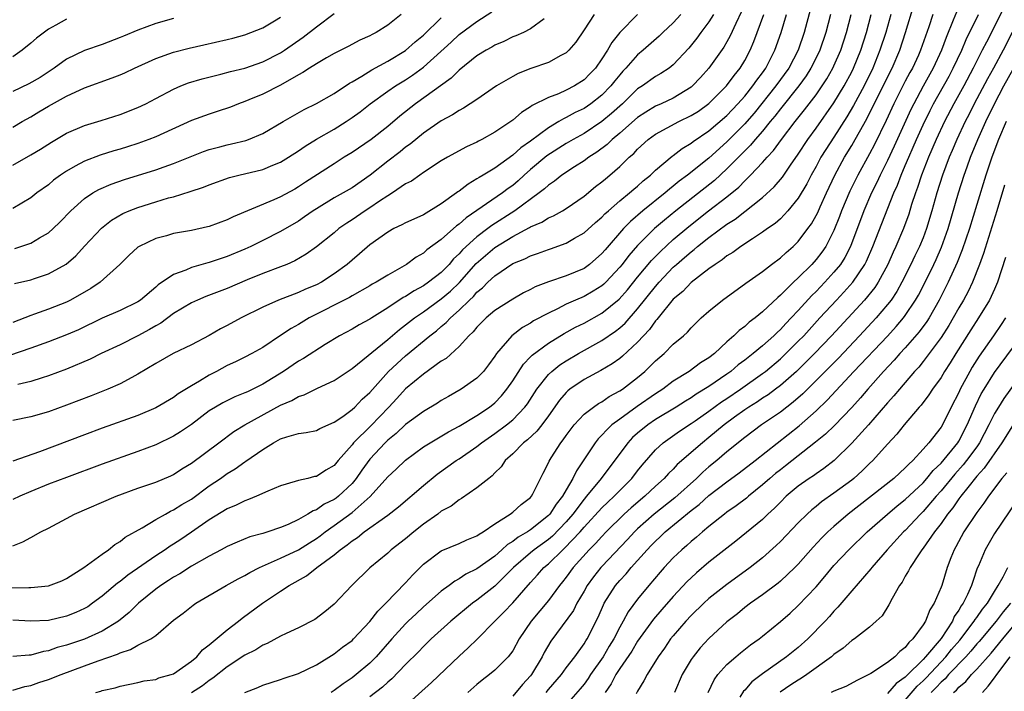
# Model space of a CAD drawing. Units: inches. Extents: x 2577000 to 2580000, y 1503000 to 1506000.
# Drawn here: x 2577288 to 2577398, y 1503953 to 1504028 of the extents above; entities that cross this region are included whole.
import ezdxf

# ---------------------------------------------------------------- set-up
doc = ezdxf.new("R2010")
doc.units = ezdxf.units.IN
doc.header["$MEASUREMENT"] = 0
doc.layers.add('LD25771503_2ft', color=121, linetype='Continuous')

msp = doc.modelspace()

# ---------------------------------------------------------------- linework, layer by layer
at = {"layer": 'LD25771503_2ft'}
for points, elevation in [([(2577313, 1503953), (2577314.44, 1503953.56), (2577315, 1503953.82), (2577317, 1503954.46), (2577317.39, 1503954.61), (2577319, 1503955.12), (2577321, 1503956.11), (2577323, 1503957.33), (2577323.93, 1503958.07), (2577325, 1503958.84), (2577325.16, 1503959), (2577327, 1503960.96), (2577327.88, 1503962.12), (2577328.8, 1503963), (2577331, 1503965.29), (2577331.81, 1503966.19), (2577333, 1503967.37), (2577335, 1503968.87), (2577337, 1503969.71), (2577337.87, 1503970.13), (2577339, 1503970.56), (2577339.24, 1503970.76), (2577339.68, 1503971), (2577341, 1503971.92), (2577342.73, 1503973), (2577343, 1503973.2), (2577343.94, 1503974.06), (2577345, 1503974.87), (2577345.12, 1503975), (2577345.27, 1503975.27), (2577346.41, 1503977.59), (2577347, 1503978.73), (2577347.08, 1503978.92), (2577347.32, 1503979.32), (2577348.4, 1503981), (2577348.67, 1503981.33), (2577349, 1503981.82), (2577349.89, 1503983), (2577351, 1503984.2), (2577352.04, 1503985), (2577352.61, 1503985.39), (2577353, 1503985.6), (2577353.82, 1503986.18), (2577355, 1503986.81), (2577355.29, 1503987), (2577357, 1503988.33), (2577357.8, 1503989), (2577359, 1503990.19), (2577359.96, 1503991), (2577361, 1503992.05), (2577362.14, 1503993), (2577362.59, 1503993.41), (2577363, 1503993.89), (2577363.55, 1503994.45), (2577364.14, 1503995), (2577365, 1503995.75), (2577366.51, 1503997), (2577369.12, 1503998.88), (2577371, 1504000.2), (2577372.02, 1504001), (2577373, 1504001.72), (2577373.66, 1504002.34), (2577374.43, 1504003), (2577375, 1504003.55), (2577376.09, 1504005), (2577376.47, 1504005.53), (2577377, 1504006.46), (2577377.18, 1504006.82), (2577377.46, 1504007.46), (2577378.16, 1504009), (2577379.1, 1504011), (2577380.2, 1504013), (2577381, 1504014.31), (2577381.39, 1504015), (2577381.85, 1504015.85), (2577382.68, 1504017.32), (2577384.53, 1504021), (2577385.52, 1504023), (2577386.37, 1504025), (2577387.03, 1504027), (2577387.96, 1504030.04)], 8870), ([(2577398.25, 1504030.25), (2577397, 1504027.68), (2577396.08, 1504025.92), (2577395.63, 1504025), (2577394.62, 1504023), (2577393.54, 1504021), (2577392.43, 1504019), (2577391.39, 1504017), (2577390.45, 1504015), (2577389.59, 1504013), (2577388.81, 1504011), (2577388.37, 1504009.63), (2577388.13, 1504009), (2577387.7, 1504007.7), (2577387.38, 1504006.62), (2577386.8, 1504005), (2577385.94, 1504003), (2577385.64, 1504002.36), (2577385.03, 1504001), (2577383.95, 1503999), (2577383.58, 1503998.42), (2577382.42, 1503997), (2577378.74, 1503993), (2577376.82, 1503991), (2577375.91, 1503990.09), (2577374.79, 1503989), (2577373, 1503987.41), (2577372.46, 1503987), (2577371.63, 1503986.37), (2577371, 1503985.98), (2577370.42, 1503985.58), (2577369.46, 1503985), (2577369, 1503984.69), (2577367.87, 1503983.87), (2577366.7, 1503983), (2577365, 1503981.57), (2577364.27, 1503981), (2577361.45, 1503978.55), (2577361, 1503978.05), (2577360.46, 1503977.54), (2577359.99, 1503977), (2577359, 1503976.13), (2577357.81, 1503975), (2577356.28, 1503973.72), (2577355.5, 1503973), (2577353.48, 1503971), (2577353, 1503970.5), (2577352.29, 1503969.71), (2577351.59, 1503969), (2577349.78, 1503967), (2577349, 1503965.92), (2577348.6, 1503965.4), (2577348.26, 1503965), (2577347, 1503963.32), (2577345.06, 1503961), (2577343.73, 1503959), (2577343, 1503957.66), (2577342.51, 1503957), (2577341, 1503955.49), (2577340.4, 1503955), (2577339.6, 1503954.4), (2577339, 1503953.91), (2577337.99, 1503953)], 8862), ([(2577352.13, 1504029), (2577351, 1504027.29), (2577350.08, 1504025.92), (2577349.31, 1504025), (2577349, 1504024.7), (2577348.41, 1504024.41), (2577347, 1504023.63), (2577345.04, 1504022.96), (2577343.61, 1504022.39), (2577343, 1504022.07), (2577341.2, 1504021), (2577339, 1504019.49), (2577337.5, 1504018.5), (2577337, 1504018.26), (2577336.25, 1504017.75), (2577335, 1504017.09), (2577333, 1504015.7), (2577331.52, 1504014.48), (2577331, 1504014.12), (2577330.38, 1504013.62), (2577329, 1504012.56), (2577327.02, 1504010.98), (2577325, 1504009.59), (2577324, 1504009), (2577323, 1504008.44), (2577321, 1504007.22), (2577320.66, 1504007), (2577319.69, 1504006.31), (2577319, 1504005.85), (2577317, 1504004.68), (2577315, 1504003.67), (2577313.64, 1504003), (2577313, 1504002.71), (2577311, 1504001.88), (2577310.33, 1504001.67), (2577309, 1504001.21), (2577308.83, 1504001.17), (2577307, 1504000.65), (2577306.36, 1504000.36), (2577305, 1503999.88), (2577303.28, 1503998.72), (2577303, 1503998.46), (2577301.29, 1503997), (2577301, 1503996.8), (2577299, 1503995.83), (2577297, 1503994.97), (2577294.33, 1503993.67), (2577293, 1503993.09), (2577291, 1503992.3), (2577289, 1503991.59), (2577284.09, 1503989.91)], 8894), ([(2577286.74, 1503964.74), (2577288.78, 1503964.78), (2577289, 1503964.77), (2577291, 1503964.97), (2577292.47, 1503965.53), (2577293, 1503965.77), (2577294.94, 1503967), (2577297, 1503968.52), (2577297.69, 1503969), (2577298.4, 1503969.6), (2577299, 1503969.93), (2577299.58, 1503970.42), (2577301.47, 1503971.47), (2577303, 1503972.39), (2577304.08, 1503973), (2577304.67, 1503973.33), (2577305, 1503973.46), (2577305.93, 1503974.07), (2577307, 1503974.69), (2577309, 1503976.15), (2577310.25, 1503977), (2577311, 1503977.54), (2577311.92, 1503978.08), (2577313, 1503978.87), (2577313.08, 1503978.92), (2577315, 1503980.26), (2577316.2, 1503981), (2577316.73, 1503981.27), (2577317, 1503981.44), (2577317.68, 1503981.68), (2577319, 1503982.03), (2577319.86, 1503982.14), (2577321, 1503982.39), (2577321.39, 1503982.61), (2577323, 1503983.29), (2577323.95, 1503983.95), (2577325, 1503984.73), (2577325.3, 1503985), (2577326.13, 1503985.87), (2577327, 1503986.64), (2577329.1, 1503989), (2577331, 1503990.74), (2577333.73, 1503993), (2577334.45, 1503993.55), (2577335, 1503994.03), (2577335.53, 1503994.47), (2577336.02, 1503995), (2577337, 1503995.85), (2577338.17, 1503997), (2577338.6, 1503997.4), (2577339, 1503997.89), (2577339.62, 1503998.38), (2577340.21, 1503999), (2577341, 1503999.73), (2577343, 1504001.08), (2577344.37, 1504001.63), (2577345, 1504001.97), (2577345.79, 1504002.21), (2577347, 1504002.67), (2577347.25, 1504002.75), (2577349, 1504003.37), (2577349.92, 1504003.92), (2577351, 1504004.53), (2577352.3, 1504005.7), (2577353, 1504006.29), (2577353.34, 1504006.66), (2577353.72, 1504007), (2577355, 1504008.11), (2577356.09, 1504009), (2577356.57, 1504009.43), (2577357, 1504009.78), (2577357.63, 1504010.37), (2577358.43, 1504011), (2577359, 1504011.55), (2577360.87, 1504013.13), (2577361, 1504013.22), (2577362, 1504014), (2577363, 1504014.58), (2577363.23, 1504014.77), (2577365, 1504015.98), (2577367, 1504017.7), (2577368.24, 1504019), (2577369, 1504019.86), (2577369.92, 1504021), (2577370.35, 1504021.65), (2577371, 1504022.48), (2577371.37, 1504023), (2577372.38, 1504025), (2577373.09, 1504027), (2577373.7, 1504029)], 8882), ([(2577376.36, 1504029.64), (2577375.67, 1504027), (2577374.98, 1504025), (2577373.93, 1504023), (2577372.5, 1504021), (2577370.05, 1504017.95), (2577369.23, 1504017), (2577369, 1504016.75), (2577367, 1504014.73), (2577365, 1504012.91), (2577362.6, 1504011), (2577361.67, 1504010.33), (2577361, 1504009.76), (2577360.57, 1504009.43), (2577360.09, 1504009), (2577357.6, 1504007), (2577356.2, 1504005.8), (2577355.43, 1504005), (2577353.36, 1504002.64), (2577353, 1504002.21), (2577351.62, 1504001), (2577351, 1504000.55), (2577349, 1503999.7), (2577347, 1503999.03), (2577345.53, 1503998.47), (2577345, 1503998.18), (2577344.21, 1503997.79), (2577343, 1503997.11), (2577341, 1503995.83), (2577340.04, 1503995), (2577339, 1503993.97), (2577338.57, 1503993.43), (2577338.09, 1503993), (2577337, 1503991.8), (2577335.54, 1503990.46), (2577335, 1503990.13), (2577333, 1503988.68), (2577331, 1503987.03), (2577330.03, 1503985.97), (2577329.11, 1503985), (2577327.09, 1503982.91), (2577325.18, 1503981), (2577325, 1503980.77), (2577323.45, 1503979), (2577323, 1503978.45), (2577322.08, 1503977.92), (2577321, 1503977.22), (2577320.8, 1503977.2), (2577320.04, 1503977), (2577319, 1503976.77), (2577318.64, 1503976.64), (2577317, 1503976.18), (2577315.57, 1503975.57), (2577314.29, 1503975), (2577313.38, 1503974.62), (2577313, 1503974.5), (2577312.01, 1503973.99), (2577311, 1503973.59), (2577309, 1503972.35), (2577307.02, 1503970.98), (2577305.83, 1503970.17), (2577305, 1503969.64), (2577304.6, 1503969.4), (2577304.04, 1503969), (2577303, 1503968.32), (2577299.86, 1503966.14), (2577299, 1503965.45), (2577298.73, 1503965.27), (2577297, 1503963.81), (2577295.93, 1503963), (2577295.38, 1503962.62), (2577295, 1503962.4), (2577294.04, 1503961.96), (2577293, 1503961.54), (2577291, 1503961.08), (2577289, 1503961.01), (2577287, 1503961.11)], 8880), ([(2577368.65, 1504029.35), (2577367.99, 1504027.99), (2577367.38, 1504026.62), (2577367, 1504025.93), (2577366.65, 1504025.35), (2577365, 1504023), (2577364.05, 1504021.95), (2577363.17, 1504021), (2577363, 1504020.86), (2577361, 1504019.64), (2577359.64, 1504019), (2577359, 1504018.72), (2577357.93, 1504018.07), (2577357, 1504017.45), (2577355, 1504015.69), (2577354.16, 1504015), (2577353.58, 1504014.42), (2577352.43, 1504013.57), (2577351.53, 1504013), (2577351, 1504012.6), (2577349.93, 1504011.93), (2577348.51, 1504011), (2577347.68, 1504010.32), (2577347, 1504009.88), (2577346.55, 1504009.45), (2577345.97, 1504009), (2577343.24, 1504007), (2577340.65, 1504005.35), (2577340.22, 1504005), (2577339, 1504004.07), (2577337.39, 1504002.61), (2577337, 1504002.16), (2577336.38, 1504001.62), (2577335.87, 1504001), (2577335, 1504000.1), (2577333.58, 1503999), (2577333, 1503998.6), (2577331.96, 1503998.04), (2577331, 1503997.41), (2577330.73, 1503997.27), (2577329, 1503996.12), (2577327.22, 1503995), (2577327, 1503994.85), (2577325.79, 1503994.21), (2577325, 1503993.74), (2577323.6, 1503993), (2577322, 1503992), (2577319.56, 1503990.44), (2577319, 1503990.14), (2577317.31, 1503989), (2577315, 1503987.55), (2577313.9, 1503987), (2577313.28, 1503986.72), (2577313, 1503986.58), (2577311.86, 1503986.14), (2577310.51, 1503985.49), (2577309.7, 1503985), (2577309, 1503984.56), (2577307, 1503983.06), (2577305.78, 1503982.22), (2577305, 1503981.75), (2577303, 1503980.78), (2577301, 1503980), (2577297, 1503978.58), (2577293, 1503977.12), (2577291, 1503976.35), (2577289, 1503975.53), (2577287.79, 1503975), (2577287, 1503974.62)], 8886), ([(2577287, 1504012.13), (2577289, 1504013.27), (2577290.09, 1504013.91), (2577291.31, 1504014.69), (2577293, 1504015.71), (2577295, 1504016.57), (2577296.88, 1504017.12), (2577299, 1504017.79), (2577301, 1504018.58), (2577301.89, 1504019), (2577303, 1504019.58), (2577305, 1504020.65), (2577305.81, 1504021), (2577306.66, 1504021.34), (2577308.19, 1504021.81), (2577310.31, 1504022.31), (2577311.39, 1504022.61), (2577313, 1504022.99), (2577315, 1504023.69), (2577317, 1504024.72), (2577317.43, 1504025), (2577319.53, 1504026.47), (2577321, 1504027.61), (2577323, 1504029.11)], 8904), ([(2577330.51, 1504029), (2577329, 1504027.82), (2577327.72, 1504027), (2577327.24, 1504026.76), (2577327, 1504026.62), (2577325.88, 1504026.12), (2577324.58, 1504025.42), (2577323, 1504024.62), (2577322.15, 1504024.15), (2577321, 1504023.48), (2577320.23, 1504023), (2577319.49, 1504022.51), (2577319, 1504022.26), (2577317, 1504021.1), (2577315, 1504020.08), (2577313.43, 1504019.43), (2577313, 1504019.26), (2577312.27, 1504019), (2577311.37, 1504018.63), (2577309.88, 1504018.12), (2577309, 1504017.84), (2577307, 1504017.11), (2577303, 1504015.31), (2577302.22, 1504015), (2577301, 1504014.56), (2577299.83, 1504014.17), (2577299, 1504013.91), (2577298.29, 1504013.71), (2577296.77, 1504013.23), (2577295, 1504012.58), (2577293.99, 1504011.99), (2577293, 1504011.46), (2577292.33, 1504011), (2577291.56, 1504010.44), (2577291, 1504009.93), (2577289.69, 1504009), (2577289, 1504008.46), (2577287, 1504007.26)], 8902), ([(2577361.84, 1504029), (2577361, 1504028.08), (2577359.84, 1504027), (2577359.42, 1504026.58), (2577357.62, 1504025), (2577357, 1504024.5), (2577355.68, 1504023), (2577355.34, 1504022.66), (2577355, 1504022.26), (2577354.43, 1504021.57), (2577354, 1504021), (2577353, 1504019.98), (2577351.75, 1504019), (2577351, 1504018.49), (2577349.99, 1504018.01), (2577349, 1504017.45), (2577348.68, 1504017.32), (2577348.19, 1504017), (2577347, 1504016.3), (2577345, 1504014.81), (2577343.93, 1504014.07), (2577343, 1504013.23), (2577341, 1504011.8), (2577339.7, 1504011), (2577339.25, 1504010.75), (2577339, 1504010.57), (2577338, 1504010), (2577337, 1504009.21), (2577336.87, 1504009.13), (2577336.71, 1504009), (2577335, 1504007.77), (2577333, 1504006.55), (2577331.92, 1504006.08), (2577331, 1504005.65), (2577330.58, 1504005.42), (2577329.7, 1504005), (2577329, 1504004.61), (2577327, 1504003.18), (2577325.83, 1504002.17), (2577325, 1504001.48), (2577324.45, 1504001), (2577323, 1503999.92), (2577321.58, 1503999), (2577321, 1503998.69), (2577319.8, 1503998.2), (2577319, 1503997.83), (2577316.76, 1503997), (2577315, 1503996.21), (2577312.58, 1503995), (2577311, 1503994.14), (2577310.24, 1503993.76), (2577309, 1503993.03), (2577307, 1503991.98), (2577304.96, 1503991), (2577303, 1503989.88), (2577301, 1503988.67), (2577300.33, 1503988.33), (2577299, 1503987.6), (2577297.65, 1503987), (2577295.75, 1503986.25), (2577293, 1503985.2), (2577291, 1503984.48), (2577289, 1503983.9), (2577287, 1503983.49)], 8890), ([(2577365.49, 1504029), (2577365, 1504028.2), (2577364.09, 1504027), (2577363.63, 1504026.37), (2577362.75, 1504025.25), (2577361, 1504023.37), (2577360.52, 1504023), (2577359.61, 1504022.39), (2577359, 1504022.06), (2577357.53, 1504021), (2577357, 1504020.66), (2577355.29, 1504019), (2577354.09, 1504017.91), (2577353, 1504017.01), (2577351, 1504015.68), (2577349.77, 1504015), (2577349, 1504014.55), (2577346.84, 1504013.16), (2577345, 1504011.62), (2577344.29, 1504011), (2577343.62, 1504010.38), (2577343, 1504009.85), (2577342.5, 1504009.5), (2577341.87, 1504009), (2577337.77, 1504006.23), (2577337, 1504005.51), (2577336.7, 1504005.3), (2577335, 1504003.79), (2577333.38, 1504002.62), (2577333, 1504002.26), (2577332.19, 1504001.81), (2577331.11, 1504001), (2577330.84, 1504000.84), (2577329, 1503999.8), (2577327.72, 1503999), (2577327.24, 1503998.76), (2577327, 1503998.6), (2577325, 1503997.46), (2577324.72, 1503997.28), (2577320.2, 1503995), (2577319, 1503994.27), (2577318.18, 1503993.82), (2577317, 1503993.01), (2577315, 1503991.69), (2577313.77, 1503991), (2577313, 1503990.59), (2577311.93, 1503990.07), (2577311, 1503989.65), (2577309.81, 1503989), (2577309, 1503988.58), (2577307.89, 1503987.89), (2577307, 1503987.37), (2577305.53, 1503986.47), (2577305, 1503986.07), (2577303, 1503984.9), (2577301, 1503984.06), (2577297, 1503982.63), (2577295, 1503981.89), (2577289.99, 1503979.99), (2577287, 1503978.94)], 8888), ([(2577287, 1503969.46), (2577288.12, 1503969.88), (2577289, 1503970.39), (2577290.13, 1503971), (2577291, 1503971.42), (2577293, 1503972.5), (2577293.9, 1503973), (2577298.55, 1503975), (2577301, 1503975.89), (2577303, 1503976.59), (2577304.7, 1503977.3), (2577305, 1503977.45), (2577305.94, 1503978.06), (2577307, 1503978.7), (2577310.06, 1503981), (2577311.75, 1503982.25), (2577312.99, 1503983), (2577317, 1503985.2), (2577318.27, 1503985.73), (2577319, 1503986.18), (2577319.63, 1503986.37), (2577321.12, 1503987.12), (2577323, 1503987.99), (2577325, 1503989.31), (2577329, 1503992.56), (2577330.31, 1503993.69), (2577331, 1503994.21), (2577332, 1503995), (2577333, 1503995.68), (2577335, 1503997.12), (2577336.02, 1503997.98), (2577337.03, 1503998.97), (2577338.91, 1504001.09), (2577341, 1504002.88), (2577343, 1504004.13), (2577344.87, 1504005.13), (2577345, 1504005.22), (2577346.26, 1504005.74), (2577347, 1504006.21), (2577347.56, 1504006.44), (2577348.58, 1504007), (2577349, 1504007.25), (2577351, 1504008.64), (2577352.29, 1504009.71), (2577353, 1504010.25), (2577353.4, 1504010.6), (2577353.89, 1504011), (2577355, 1504011.98), (2577356.05, 1504013), (2577356.56, 1504013.44), (2577357, 1504013.92), (2577358.19, 1504015), (2577359, 1504015.58), (2577361.63, 1504017), (2577363, 1504017.67), (2577363.81, 1504018.19), (2577365, 1504019.05), (2577366.96, 1504021), (2577367.82, 1504022.18), (2577368.49, 1504023), (2577369, 1504023.84), (2577369.62, 1504025), (2577370.03, 1504025.97), (2577371.15, 1504029)], 8884), ([(2577378.61, 1504029), (2577378.11, 1504027), (2577377.41, 1504025), (2577377, 1504024.14), (2577376.43, 1504023), (2577375.88, 1504022.12), (2577375.06, 1504021), (2577373, 1504018.44), (2577372.39, 1504017.61), (2577371.87, 1504017), (2577371, 1504015.93), (2577370.19, 1504015), (2577369.65, 1504014.35), (2577369, 1504013.73), (2577367, 1504011.69), (2577365.6, 1504010.4), (2577361.29, 1504007), (2577360.03, 1504005.97), (2577358.89, 1504005), (2577357, 1504003.12), (2577356.01, 1504001.99), (2577355.27, 1504001), (2577355, 1504000.67), (2577353.43, 1503999), (2577353.22, 1503998.78), (2577353, 1503998.6), (2577352.02, 1503997.98), (2577351, 1503997.41), (2577350.04, 1503997), (2577349, 1503996.52), (2577348.01, 1503996.01), (2577347, 1503995.53), (2577345.35, 1503994.65), (2577345, 1503994.42), (2577344.09, 1503993.91), (2577342.89, 1503993), (2577341.18, 1503991), (2577341, 1503990.72), (2577340.28, 1503989.72), (2577339.72, 1503989), (2577339, 1503988.24), (2577337.24, 1503987), (2577335.8, 1503986.2), (2577335, 1503985.74), (2577334.56, 1503985.44), (2577333, 1503984.52), (2577331, 1503983.03), (2577329.95, 1503982.05), (2577329, 1503981.27), (2577328.72, 1503981), (2577327, 1503979.15), (2577326.09, 1503977.91), (2577325.47, 1503977), (2577325, 1503976.43), (2577323.48, 1503975), (2577323.21, 1503974.79), (2577323, 1503974.64), (2577321.88, 1503974.12), (2577321, 1503973.49), (2577320.63, 1503973.37), (2577320.05, 1503973), (2577319, 1503972.4), (2577317.85, 1503971.85), (2577317, 1503971.49), (2577315.56, 1503971), (2577315.12, 1503970.88), (2577315, 1503970.83), (2577313.56, 1503970.44), (2577312.13, 1503969.87), (2577311, 1503969.36), (2577310.35, 1503969), (2577309, 1503968.29), (2577307, 1503967.15), (2577305.69, 1503966.31), (2577305, 1503965.93), (2577304.45, 1503965.55), (2577303.58, 1503965), (2577303, 1503964.57), (2577301.08, 1503963), (2577300.03, 1503961.97), (2577298.84, 1503961), (2577297, 1503959.88), (2577295.02, 1503958.98), (2577293, 1503958.29), (2577291.97, 1503958.03), (2577291, 1503957.66), (2577290.41, 1503957.59), (2577289, 1503957.19), (2577288.8, 1503957.19), (2577287, 1503957.02)], 8878), ([(2577287, 1503953.26), (2577288.33, 1503953.67), (2577289, 1503953.8), (2577289.89, 1503954.11), (2577291, 1503954.45), (2577292.39, 1503955), (2577295, 1503955.97), (2577296.54, 1503956.54), (2577298.7, 1503957.3), (2577299, 1503957.45), (2577300.19, 1503957.81), (2577301, 1503958.29), (2577302.44, 1503959), (2577303, 1503959.4), (2577305, 1503961.1), (2577306.09, 1503961.91), (2577307.2, 1503962.8), (2577307.5, 1503963), (2577310.9, 1503965), (2577312.25, 1503965.75), (2577313, 1503966.12), (2577313.55, 1503966.45), (2577314.64, 1503967), (2577317, 1503968.06), (2577319, 1503969.01), (2577320.22, 1503969.78), (2577321, 1503970.26), (2577321.44, 1503970.57), (2577321.99, 1503971), (2577323, 1503971.71), (2577325, 1503973.18), (2577327.02, 1503974.98), (2577329, 1503977.19), (2577329.95, 1503978.05), (2577331, 1503979.05), (2577333, 1503980.53), (2577333.74, 1503981), (2577335.79, 1503982.21), (2577337, 1503982.84), (2577339, 1503984.05), (2577340.4, 1503985), (2577341, 1503985.49), (2577341.75, 1503986.25), (2577342.36, 1503987), (2577343, 1503987.93), (2577344.2, 1503989.8), (2577345, 1503990.62), (2577345.18, 1503990.82), (2577347, 1503992.16), (2577348.77, 1503993.23), (2577350.05, 1503993.95), (2577351, 1503994.42), (2577353, 1503995.53), (2577354.92, 1503997.08), (2577355.85, 1503998.15), (2577357, 1503999.57), (2577358.56, 1504001.44), (2577359.55, 1504002.45), (2577361, 1504003.78), (2577362.75, 1504005.25), (2577364.94, 1504007), (2577367, 1504008.58), (2577368.34, 1504009.66), (2577369, 1504010.36), (2577369.67, 1504011), (2577371, 1504012.41), (2577371.51, 1504013), (2577372.24, 1504013.76), (2577373.13, 1504015), (2577374.65, 1504017), (2577375.69, 1504018.31), (2577377, 1504020), (2577377.69, 1504021), (2577378.2, 1504021.8), (2577378.88, 1504023), (2577379, 1504023.26), (2577379.76, 1504025), (2577380.42, 1504027), (2577380.94, 1504029)], 8876), ([(2577287.16, 1503998.84), (2577289, 1503999.28), (2577289.43, 1503999.43), (2577291, 1503999.92), (2577292.97, 1504001.03), (2577294.04, 1504001.96), (2577295, 1504003.04), (2577296.93, 1504005.07), (2577298.05, 1504005.95), (2577299.31, 1504006.69), (2577300.01, 1504007), (2577301, 1504007.39), (2577303, 1504008.01), (2577304.44, 1504008.44), (2577305, 1504008.58), (2577306.85, 1504009.15), (2577308.36, 1504009.64), (2577309, 1504009.9), (2577311.28, 1504010.72), (2577312.32, 1504011), (2577315, 1504011.64), (2577316.11, 1504012.11), (2577317, 1504012.46), (2577317.87, 1504013), (2577319, 1504013.74), (2577319.75, 1504014.25), (2577321, 1504015.02), (2577323, 1504016.17), (2577324.34, 1504017), (2577325, 1504017.45), (2577325.9, 1504018.1), (2577327.04, 1504019), (2577329, 1504020.4), (2577329.86, 1504021), (2577331, 1504021.7), (2577331.78, 1504022.22), (2577333, 1504023.12), (2577336.09, 1504025.91), (2577337, 1504026.75), (2577339, 1504028.23), (2577340.68, 1504029.32)], 8898), ([(2577356.98, 1504029.02), (2577355.02, 1504026.98), (2577354.12, 1504025.88), (2577353.63, 1504025), (2577353, 1504024.04), (2577352.27, 1504023), (2577351.65, 1504022.35), (2577351, 1504021.68), (2577349.93, 1504021), (2577349, 1504020.52), (2577348.13, 1504020.13), (2577347, 1504019.72), (2577345.19, 1504018.81), (2577345, 1504018.65), (2577343.98, 1504018.02), (2577343, 1504017.16), (2577341, 1504015.81), (2577339.56, 1504015), (2577339.18, 1504014.82), (2577339, 1504014.7), (2577337.83, 1504014.17), (2577335.68, 1504013), (2577335, 1504012.59), (2577333, 1504011.29), (2577332.58, 1504011), (2577331.66, 1504010.34), (2577331, 1504010.01), (2577329.52, 1504009), (2577329, 1504008.69), (2577328.07, 1504008.07), (2577327, 1504007.33), (2577326.48, 1504007), (2577325, 1504005.98), (2577324.4, 1504005.6), (2577323.53, 1504005), (2577323, 1504004.55), (2577321, 1504002.95), (2577319.87, 1504002.13), (2577318.6, 1504001.4), (2577317.69, 1504001), (2577317, 1504000.72), (2577315, 1503999.96), (2577313.25, 1503999.25), (2577311, 1503998.29), (2577308.61, 1503997.39), (2577307.69, 1503997), (2577307, 1503996.68), (2577305, 1503995.48), (2577303.58, 1503994.42), (2577303, 1503994.12), (2577302.31, 1503993.69), (2577301, 1503992.97), (2577299, 1503991.99), (2577296.9, 1503991), (2577295.64, 1503990.36), (2577293, 1503989.25), (2577291, 1503988.49), (2577290.28, 1503988.28), (2577289, 1503987.87), (2577287.53, 1503987.53)], 8892), ([(2577296.3, 1503953), (2577296.84, 1503953.16), (2577297, 1503953.23), (2577298.46, 1503953.54), (2577299, 1503953.72), (2577301, 1503954.11), (2577301.7, 1503954.3), (2577303, 1503954.47), (2577303.36, 1503954.64), (2577304.72, 1503955), (2577305, 1503955.1), (2577307, 1503956.5), (2577307.59, 1503957), (2577308.23, 1503957.77), (2577309, 1503958.35), (2577311, 1503960.01), (2577312.29, 1503961), (2577312.67, 1503961.33), (2577314.95, 1503963), (2577317, 1503964.35), (2577317.95, 1503965), (2577319.91, 1503966.09), (2577321.05, 1503967), (2577323, 1503968.43), (2577323.68, 1503969), (2577324.46, 1503969.54), (2577325, 1503970), (2577325.62, 1503970.38), (2577326.35, 1503971), (2577329, 1503972.89), (2577330.2, 1503973.8), (2577333, 1503976.22), (2577334.53, 1503977.47), (2577336.68, 1503979), (2577337, 1503979.2), (2577339, 1503980.59), (2577339.5, 1503981), (2577341, 1503982.04), (2577342.29, 1503983), (2577343, 1503983.57), (2577344.38, 1503985), (2577344.65, 1503985.35), (2577345.71, 1503987), (2577347, 1503988.64), (2577347.38, 1503989), (2577348.28, 1503989.72), (2577349, 1503990.18), (2577350.39, 1503991), (2577353, 1503992.47), (2577354.51, 1503993.49), (2577355, 1503993.88), (2577355.59, 1503994.41), (2577357, 1503996), (2577359, 1503998.53), (2577359.41, 1503999), (2577361, 1504000.67), (2577361.36, 1504001), (2577362.25, 1504001.75), (2577363, 1504002.42), (2577363.34, 1504002.66), (2577363.72, 1504003), (2577365, 1504004.02), (2577367, 1504005.52), (2577367.92, 1504006.08), (2577371, 1504008.5), (2577372.31, 1504009.69), (2577373.22, 1504010.78), (2577374.12, 1504012.12), (2577375, 1504013.37), (2577376.06, 1504015), (2577377, 1504016.27), (2577379, 1504019.09), (2577380.15, 1504021), (2577381, 1504022.6), (2577381.19, 1504023), (2577382, 1504025), (2577382.64, 1504027), (2577383.16, 1504029)], 8874), ([(2577385.36, 1504029), (2577384.8, 1504027), (2577384.16, 1504025), (2577383.36, 1504023), (2577382.39, 1504021), (2577381.2, 1504018.8), (2577380.46, 1504017.54), (2577379, 1504015.25), (2577378.11, 1504013.89), (2577377.55, 1504013), (2577377, 1504011.96), (2577376.45, 1504011), (2577375.96, 1504010.04), (2577375, 1504008.41), (2577373.83, 1504007), (2577373, 1504006.12), (2577372.41, 1504005.59), (2577371.56, 1504005), (2577371, 1504004.59), (2577369.87, 1504003.87), (2577368.55, 1504003), (2577367.66, 1504002.34), (2577367, 1504001.94), (2577366.49, 1504001.51), (2577365.68, 1504001), (2577365, 1504000.5), (2577363, 1503998.96), (2577362.05, 1503997.95), (2577361, 1503997.08), (2577359.29, 1503995), (2577359.17, 1503994.83), (2577359, 1503994.66), (2577358.32, 1503993.68), (2577357.67, 1503993), (2577357, 1503992.27), (2577355.31, 1503990.69), (2577355, 1503990.45), (2577354.16, 1503989.84), (2577352.89, 1503989.11), (2577351, 1503988.08), (2577349.41, 1503987), (2577349.18, 1503986.82), (2577349, 1503986.65), (2577348.24, 1503985.76), (2577347, 1503984), (2577346.27, 1503983), (2577345.71, 1503982.29), (2577344.67, 1503981.33), (2577344.22, 1503981), (2577343, 1503979.77), (2577342.15, 1503979), (2577341.71, 1503978.29), (2577341, 1503977.61), (2577340.72, 1503977.28), (2577340.32, 1503977), (2577339, 1503975.94), (2577337.26, 1503974.74), (2577337, 1503974.61), (2577336.1, 1503973.9), (2577335, 1503973.31), (2577334.6, 1503973), (2577333, 1503971.87), (2577331.91, 1503971), (2577331, 1503970.24), (2577329.39, 1503969), (2577329, 1503968.63), (2577327.01, 1503966.99), (2577324.96, 1503965), (2577323, 1503962.92), (2577321.95, 1503962.05), (2577320.82, 1503961.18), (2577319, 1503960.25), (2577317.61, 1503959.61), (2577317, 1503959.31), (2577315.5, 1503958.5), (2577315, 1503958.31), (2577314.21, 1503957.79), (2577313, 1503957.19), (2577311, 1503955.88), (2577309.41, 1503954.59), (2577309, 1503954.34), (2577308.25, 1503953.75), (2577307, 1503952.95)], 8872), ([(2577390.08, 1504029), (2577389.63, 1504027.63), (2577388.71, 1504025), (2577388.46, 1504024.46), (2577387.79, 1504023), (2577387.51, 1504022.49), (2577387, 1504021.53), (2577385.72, 1504019), (2577384.86, 1504017.14), (2577383.55, 1504014.45), (2577383, 1504013.4), (2577381.67, 1504011), (2577380.79, 1504009.21), (2577379.86, 1504007), (2577379.63, 1504006.37), (2577379, 1504004.78), (2577378.08, 1504003), (2577377.64, 1504002.36), (2577377, 1504001.54), (2577376.51, 1504001), (2577375, 1503999.49), (2577374.46, 1503999), (2577373, 1503997.54), (2577372.7, 1503997.3), (2577371, 1503995.66), (2577370.19, 1503995), (2577369.5, 1503994.5), (2577369, 1503994.03), (2577368.4, 1503993.6), (2577367.8, 1503993), (2577367, 1503992.31), (2577365.62, 1503991), (2577365, 1503990.52), (2577364.06, 1503989.94), (2577362.78, 1503989), (2577361, 1503987.9), (2577359.81, 1503987), (2577359, 1503986.47), (2577356.95, 1503985.05), (2577355, 1503983.65), (2577354.13, 1503983), (2577353.54, 1503982.46), (2577353, 1503981.84), (2577352.57, 1503981.43), (2577352.24, 1503981), (2577350.14, 1503977.86), (2577349.76, 1503977), (2577349, 1503975.72), (2577348.6, 1503975), (2577347.88, 1503974.12), (2577347.16, 1503973), (2577347, 1503972.83), (2577345, 1503971.23), (2577344.65, 1503971), (2577343.6, 1503970.4), (2577343, 1503969.93), (2577342.42, 1503969.58), (2577341.8, 1503969), (2577341, 1503968.29), (2577339, 1503966.86), (2577337.75, 1503966.25), (2577337, 1503965.74), (2577336.51, 1503965.49), (2577335.88, 1503965), (2577335, 1503964.36), (2577333, 1503962.6), (2577332.17, 1503961.83), (2577331.29, 1503961), (2577331, 1503960.71), (2577329.46, 1503959), (2577327.71, 1503957), (2577327, 1503956.3), (2577325.48, 1503955), (2577325, 1503954.63), (2577324.02, 1503953.98), (2577323, 1503953.21), (2577322.66, 1503953)], 8868), ([(2577392.72, 1504029.28), (2577392.38, 1504028.38), (2577391.56, 1504026.44), (2577391.05, 1504025), (2577390.13, 1504023), (2577389, 1504020.98), (2577387.94, 1504019), (2577387.63, 1504018.37), (2577385.75, 1504014.25), (2577385, 1504012.63), (2577384.17, 1504011), (2577383.81, 1504010.19), (2577383.22, 1504009), (2577382.36, 1504007), (2577380.85, 1504003), (2577380.22, 1504001.78), (2577379.72, 1504001), (2577379, 1504000.11), (2577377.99, 1503999), (2577377, 1503997.97), (2577376.51, 1503997.49), (2577375, 1503995.84), (2577374.22, 1503995), (2577373.62, 1503994.38), (2577373, 1503993.7), (2577372.63, 1503993.37), (2577372.26, 1503993), (2577371, 1503991.88), (2577369.95, 1503991), (2577369, 1503990.26), (2577368.28, 1503989.72), (2577367.45, 1503989), (2577367, 1503988.68), (2577365, 1503987.32), (2577363.56, 1503986.44), (2577363, 1503986.05), (2577362.35, 1503985.65), (2577361.33, 1503985), (2577359, 1503983.59), (2577358.13, 1503983), (2577357, 1503982.07), (2577356.43, 1503981.57), (2577355.89, 1503981), (2577352.92, 1503977), (2577351.28, 1503975), (2577351, 1503974.69), (2577349.73, 1503973), (2577349, 1503972.15), (2577347.47, 1503970.53), (2577347, 1503970.15), (2577345.4, 1503969), (2577345, 1503968.66), (2577343.1, 1503967), (2577341, 1503964.92), (2577339, 1503963.35), (2577338.5, 1503963), (2577336.06, 1503961), (2577333.88, 1503959), (2577333, 1503958.15), (2577332.44, 1503957.56), (2577331, 1503956.12), (2577329.47, 1503954.53), (2577329, 1503954.15), (2577328.4, 1503953.6), (2577327, 1503952.52)], 8866), ([(2577331, 1503951.49), (2577333.89, 1503954.11), (2577337, 1503957.07), (2577338.01, 1503957.99), (2577339.02, 1503958.98), (2577341.01, 1503961), (2577342.01, 1503961.99), (2577343, 1503963.06), (2577345, 1503965.34), (2577345.8, 1503966.2), (2577346.49, 1503967), (2577347, 1503967.43), (2577348.61, 1503969), (2577348.82, 1503969.18), (2577350.55, 1503971), (2577351, 1503971.54), (2577353, 1503973.72), (2577353.65, 1503974.35), (2577354.38, 1503975), (2577356.36, 1503977), (2577357, 1503977.85), (2577357.51, 1503978.49), (2577359, 1503980.21), (2577359.85, 1503981), (2577361.7, 1503982.3), (2577363, 1503983.14), (2577363.44, 1503983.44), (2577365, 1503984.53), (2577366.42, 1503985.58), (2577367, 1503985.96), (2577368.53, 1503987), (2577371, 1503988.75), (2577371.32, 1503989), (2577373, 1503990.42), (2577373.62, 1503991), (2577375, 1503992.37), (2577375.61, 1503993), (2577377.43, 1503995), (2577379.28, 1503997), (2577380.12, 1503997.88), (2577381.12, 1503999), (2577382.45, 1504001), (2577382.64, 1504001.36), (2577383.36, 1504003), (2577385.71, 1504009), (2577386.11, 1504009.89), (2577386.52, 1504011), (2577387, 1504012.09), (2577387.38, 1504013), (2577387.88, 1504014.12), (2577388.26, 1504015), (2577389, 1504016.65), (2577389.77, 1504018.23), (2577390.16, 1504019), (2577391.9, 1504022.1), (2577392.38, 1504023), (2577393.32, 1504025), (2577393.81, 1504026.19), (2577395.21, 1504029)], 8864), ([(2577287, 1504016.38), (2577288.04, 1504017), (2577289, 1504017.53), (2577289.91, 1504018.09), (2577291, 1504018.72), (2577293, 1504019.86), (2577295, 1504020.79), (2577298.1, 1504021.9), (2577299, 1504022.26), (2577299.52, 1504022.48), (2577300.61, 1504023), (2577303, 1504024.06), (2577305, 1504024.77), (2577306.76, 1504025.24), (2577308.38, 1504025.62), (2577311, 1504026.19), (2577311.65, 1504026.35), (2577313, 1504026.72), (2577315, 1504027.5), (2577316.31, 1504028.31), (2577317, 1504028.72)], 8906), ([(2577305, 1504028.58), (2577303, 1504028), (2577301, 1504027.27), (2577299.4, 1504026.6), (2577299, 1504026.42), (2577297, 1504025.65), (2577295, 1504024.97), (2577293, 1504024.01), (2577291.61, 1504023), (2577290.04, 1504021.96), (2577288.77, 1504021.23), (2577287, 1504020.37)], 8908), ([(2577346.52, 1504028.52), (2577345, 1504027.41), (2577344.2, 1504027), (2577343.37, 1504026.63), (2577343, 1504026.49), (2577342.01, 1504025.99), (2577341, 1504025.56), (2577340.66, 1504025.34), (2577340.02, 1504025), (2577339, 1504024.36), (2577337, 1504022.76), (2577336.12, 1504021.88), (2577332.11, 1504019), (2577330.37, 1504017.63), (2577329, 1504016.47), (2577327.13, 1504015), (2577325, 1504013.54), (2577324.12, 1504013), (2577323, 1504012.28), (2577319.79, 1504010.21), (2577319, 1504009.68), (2577318.57, 1504009.43), (2577317, 1504008.58), (2577316.25, 1504008.25), (2577311.66, 1504006.34), (2577311, 1504006), (2577309, 1504005.25), (2577308.8, 1504005.2), (2577307, 1504004.8), (2577305, 1504004.44), (2577304.21, 1504004.21), (2577303, 1504003.9), (2577301.13, 1504003), (2577301, 1504002.92), (2577300, 1504002), (2577298.99, 1504001), (2577296.76, 1503999), (2577295.71, 1503998.29), (2577293.45, 1503997), (2577293, 1503996.77), (2577291, 1503995.98), (2577289.41, 1503995.41), (2577289, 1503995.28), (2577287, 1503994.48)], 8896), ([(2577293, 1504028.5), (2577291.81, 1504027.81), (2577291, 1504027.36), (2577289.64, 1504026.36), (2577289, 1504025.81), (2577288.03, 1504025), (2577287, 1504024.26)], 8910), ([(2577287.21, 1504002.79), (2577287.89, 1504003), (2577289, 1504003.38), (2577289.96, 1504003.96), (2577291, 1504004.54), (2577291.51, 1504005), (2577292.26, 1504005.74), (2577293.5, 1504007), (2577295, 1504008.37), (2577295.94, 1504009), (2577296.61, 1504009.39), (2577298.01, 1504009.99), (2577299.5, 1504010.5), (2577303, 1504011.61), (2577303.95, 1504011.95), (2577305, 1504012.3), (2577308.36, 1504013.64), (2577309, 1504013.87), (2577310.18, 1504014.18), (2577311, 1504014.41), (2577311.49, 1504014.51), (2577313.1, 1504014.9), (2577313.4, 1504015), (2577315, 1504015.66), (2577317.29, 1504017), (2577319.65, 1504018.35), (2577321, 1504019.02), (2577323, 1504020.17), (2577324.7, 1504021.3), (2577325, 1504021.45), (2577326.09, 1504022.09), (2577327.2, 1504022.8), (2577329, 1504023.78), (2577331, 1504024.99), (2577332.07, 1504025.93), (2577333, 1504026.69), (2577335, 1504028.62)], 8900), ([(2577398.96, 1504027), (2577397.95, 1504025), (2577396.89, 1504023), (2577396.21, 1504021.79), (2577394.73, 1504019), (2577394.15, 1504017.85), (2577393.71, 1504017), (2577392.76, 1504015), (2577392.25, 1504013.75), (2577391.92, 1504013), (2577391.18, 1504011), (2577390.55, 1504009), (2577389.99, 1504007), (2577389.39, 1504005), (2577389, 1504003.98), (2577388.59, 1504003), (2577388.06, 1504001.94), (2577387.62, 1504001), (2577386.62, 1503999), (2577386.04, 1503997.96), (2577385.4, 1503997), (2577385, 1503996.48), (2577383.73, 1503995), (2577381.87, 1503993), (2577379.5, 1503990.5), (2577377, 1503987.96), (2577375.51, 1503986.49), (2577374.45, 1503985.55), (2577373.71, 1503985), (2577373, 1503984.44), (2577370.87, 1503983), (2577369, 1503981.59), (2577368.68, 1503981.32), (2577368.26, 1503981), (2577367, 1503979.97), (2577365.89, 1503979), (2577365, 1503978.28), (2577364.31, 1503977.69), (2577363.61, 1503977), (2577361.17, 1503974.83), (2577358.85, 1503973), (2577357, 1503971.34), (2577356.65, 1503971), (2577355.86, 1503970.14), (2577353, 1503967.13), (2577352.88, 1503967), (2577352.05, 1503965.95), (2577351.36, 1503965), (2577351, 1503964.36), (2577350.19, 1503963), (2577349.8, 1503962.2), (2577347.26, 1503958.74), (2577346.53, 1503957.47), (2577346.3, 1503957), (2577345.11, 1503955), (2577345, 1503954.86), (2577344.09, 1503953.91), (2577343, 1503952.59)], 8860), ([(2577346.74, 1503953), (2577347, 1503953.32), (2577348.46, 1503955), (2577349, 1503955.76), (2577349.95, 1503957), (2577351, 1503958.46), (2577351.2, 1503958.8), (2577351.34, 1503959), (2577352.57, 1503961.43), (2577353.16, 1503962.84), (2577353.25, 1503963), (2577354.52, 1503965), (2577355, 1503965.56), (2577355.7, 1503966.3), (2577356.27, 1503967), (2577358.07, 1503969), (2577358.53, 1503969.47), (2577359, 1503969.97), (2577359.54, 1503970.46), (2577360.09, 1503971), (2577363, 1503973.4), (2577363.91, 1503974.09), (2577365, 1503975.1), (2577367, 1503976.61), (2577368.39, 1503977.61), (2577370.18, 1503979), (2577375.09, 1503982.91), (2577377, 1503984.57), (2577378.24, 1503985.76), (2577381.24, 1503989), (2577385, 1503992.96), (2577385.98, 1503994.02), (2577386.8, 1503995), (2577387, 1503995.26), (2577388.16, 1503997), (2577388.47, 1503997.53), (2577389.21, 1503999), (2577390.18, 1504001), (2577390.44, 1504001.56), (2577391.06, 1504002.94), (2577391.8, 1504005), (2577392.96, 1504009), (2577393.6, 1504011), (2577393.93, 1504011.93), (2577394.31, 1504013), (2577395.12, 1504015), (2577396.02, 1504017), (2577396.99, 1504019), (2577398.05, 1504021), (2577399.1, 1504022.9)], 8858), ([(2577398.31, 1504017), (2577397.45, 1504015), (2577396.69, 1504013), (2577396.02, 1504011), (2577395, 1504007.71), (2577394.18, 1504005), (2577393.38, 1504002.62), (2577392.8, 1504001.2), (2577391.81, 1503999), (2577390.81, 1503997), (2577389.66, 1503995), (2577389.4, 1503994.6), (2577388.56, 1503993.44), (2577387, 1503991.65), (2577386.4, 1503991), (2577385.75, 1503990.25), (2577384.57, 1503989), (2577382.79, 1503987), (2577381.97, 1503986.03), (2577381, 1503984.96), (2577379.06, 1503982.94), (2577378.05, 1503981.95), (2577376.95, 1503981.05), (2577373.58, 1503978.42), (2577373, 1503977.98), (2577372.45, 1503977.55), (2577371.8, 1503977), (2577371, 1503976.27), (2577369.43, 1503975), (2577369.2, 1503974.8), (2577368.06, 1503973.94), (2577367, 1503973.21), (2577366.72, 1503973), (2577365, 1503971.62), (2577364.26, 1503971), (2577363.6, 1503970.4), (2577363, 1503969.93), (2577362.52, 1503969.48), (2577361.94, 1503969), (2577361, 1503968.09), (2577359.98, 1503967), (2577359.52, 1503966.48), (2577358.26, 1503965), (2577357, 1503963.47), (2577355.94, 1503962.06), (2577355.38, 1503961), (2577355, 1503960.34), (2577354.32, 1503959), (2577353.82, 1503958.18), (2577353.14, 1503957), (2577351.74, 1503955), (2577351.45, 1503954.55), (2577351, 1503953.93), (2577350.58, 1503953.42), (2577349, 1503951.61)], 8856), ([(2577398.11, 1504009.89), (2577397.25, 1504007), (2577395.78, 1504002.22), (2577395.33, 1504001), (2577394.52, 1503999), (2577394.03, 1503997.97), (2577393.52, 1503997), (2577393, 1503996.11), (2577392.38, 1503995), (2577391.86, 1503994.14), (2577391, 1503992.8), (2577389.68, 1503991), (2577389, 1503990.11), (2577388.51, 1503989.49), (2577388.04, 1503989), (2577386.33, 1503987), (2577385.73, 1503986.27), (2577385, 1503985.46), (2577382.86, 1503983), (2577381, 1503980.95), (2577379.01, 1503979), (2577377.88, 1503978.12), (2577377, 1503977.53), (2577376.7, 1503977.3), (2577376.22, 1503977), (2577375, 1503976.13), (2577373.66, 1503975), (2577373, 1503974.35), (2577372.34, 1503973.66), (2577371.61, 1503973), (2577371, 1503972.41), (2577368.02, 1503969.98), (2577365, 1503967.6), (2577363.6, 1503966.4), (2577363, 1503965.87), (2577362.56, 1503965.44), (2577361, 1503963.77), (2577359.71, 1503962.29), (2577358.79, 1503961.21), (2577357, 1503958.74), (2577356.35, 1503957.65), (2577355, 1503955.68), (2577354.57, 1503955), (2577354.04, 1503953.96), (2577353.35, 1503953)], 8854), ([(2577398.24, 1504001.76), (2577397.33, 1503999), (2577397, 1503998.23), (2577396.62, 1503997.38), (2577396.43, 1503997), (2577395.22, 1503995), (2577394.34, 1503993.66), (2577392.65, 1503991), (2577392.03, 1503989.97), (2577391.41, 1503989), (2577391, 1503988.3), (2577390.06, 1503987), (2577389.64, 1503986.36), (2577388.77, 1503985.23), (2577388.56, 1503985), (2577386.86, 1503983), (2577386.04, 1503981.96), (2577385, 1503980.85), (2577383.36, 1503979), (2577383, 1503978.67), (2577382.16, 1503977.84), (2577381.23, 1503977), (2577381, 1503976.81), (2577379, 1503975.33), (2577377.62, 1503974.38), (2577377, 1503973.87), (2577376.51, 1503973.49), (2577375.99, 1503973), (2577375, 1503972.02), (2577373, 1503969.92), (2577372.53, 1503969.47), (2577371, 1503968.1), (2577369.62, 1503967), (2577367, 1503965.11), (2577365, 1503963.52), (2577364.43, 1503963), (2577363, 1503961.64), (2577362.41, 1503961), (2577361, 1503959.37), (2577360.7, 1503959), (2577360.02, 1503957.98), (2577359.3, 1503957), (2577358.06, 1503955), (2577357.71, 1503954.29), (2577357, 1503953.13), (2577356.84, 1503952.84)], 8852), ([(2577398.22, 1503995), (2577397.76, 1503994.24), (2577396.9, 1503993), (2577395.28, 1503990.72), (2577394.51, 1503989.49), (2577394.23, 1503989), (2577393.16, 1503987), (2577393, 1503986.65), (2577392.14, 1503985), (2577391.15, 1503983), (2577391, 1503982.76), (2577389.63, 1503981), (2577389, 1503980.27), (2577387.83, 1503979), (2577387.39, 1503978.61), (2577387, 1503978.17), (2577386.37, 1503977.63), (2577385.71, 1503977), (2577380.59, 1503973), (2577379, 1503971.61), (2577378.33, 1503971), (2577377.66, 1503970.34), (2577376.69, 1503969.31), (2577375, 1503967.4), (2577374.61, 1503967), (2577373, 1503965.47), (2577372.74, 1503965.26), (2577371, 1503963.95), (2577369.64, 1503963), (2577369, 1503962.51), (2577368.18, 1503961.82), (2577367, 1503960.91), (2577365, 1503959.07), (2577364.01, 1503957.99), (2577363.21, 1503957), (2577363, 1503956.68), (2577361.99, 1503955), (2577361.15, 1503953)], 8850), ([(2577364.9, 1503953), (2577365.58, 1503954.42), (2577366, 1503955), (2577367, 1503956.13), (2577367.99, 1503957), (2577368.54, 1503957.46), (2577369.67, 1503958.33), (2577370.62, 1503959), (2577371, 1503959.3), (2577373, 1503960.96), (2577374.09, 1503961.91), (2577375, 1503962.74), (2577377, 1503964.86), (2577377.99, 1503966.01), (2577379, 1503967.23), (2577380.66, 1503969), (2577382.72, 1503971), (2577385.01, 1503973), (2577386.09, 1503973.91), (2577387, 1503974.62), (2577389, 1503976.52), (2577389.43, 1503977), (2577390.13, 1503977.87), (2577391, 1503978.71), (2577392.88, 1503981), (2577393, 1503981.19), (2577393.95, 1503983), (2577394.86, 1503985.14), (2577395.51, 1503986.49), (2577395.82, 1503987), (2577397, 1503988.87), (2577399, 1503991.6)], 8848), ([(2577400.56, 1503989.44), (2577398.04, 1503985.96), (2577397.44, 1503985), (2577397, 1503984.28), (2577396.37, 1503983), (2577395.32, 1503981), (2577395, 1503980.54), (2577393.87, 1503979), (2577393.49, 1503978.51), (2577392.54, 1503977.46), (2577391, 1503975.6), (2577390.46, 1503975), (2577389, 1503973.3), (2577388.7, 1503973), (2577387, 1503971.17), (2577386.81, 1503971), (2577384.98, 1503969), (2577383.23, 1503967), (2577383.14, 1503966.86), (2577381, 1503964.4), (2577379.45, 1503962.55), (2577379, 1503962.11), (2577378.49, 1503961.51), (2577378.02, 1503961), (2577376.06, 1503959), (2577375, 1503958.06), (2577373.7, 1503957), (2577371, 1503955.08), (2577369.81, 1503954.19), (2577369, 1503953.27), (2577368.86, 1503953.14), (2577368.46, 1503952.46)], 8846), ([(2577399, 1503982.9), (2577397.82, 1503981), (2577395.85, 1503978.15), (2577395, 1503977.24), (2577393.99, 1503975.99), (2577393.21, 1503975), (2577393, 1503974.71), (2577392.31, 1503973.69), (2577391.72, 1503973), (2577391, 1503971.96), (2577390.26, 1503971), (2577389, 1503969.17), (2577388.86, 1503969), (2577388.55, 1503968.55), (2577387.54, 1503967), (2577387.37, 1503966.63), (2577387, 1503966.04), (2577386.63, 1503965.37), (2577386.36, 1503965), (2577385.52, 1503963.52), (2577385.17, 1503962.83), (2577384.39, 1503961.61), (2577383.75, 1503961), (2577383, 1503960.34), (2577381.3, 1503959), (2577381, 1503958.81), (2577380.04, 1503957.96), (2577379, 1503957.26), (2577378.71, 1503957), (2577375.97, 1503955), (2577375.38, 1503954.62), (2577375, 1503954.4), (2577374.16, 1503953.84), (2577372.98, 1503953.02)], 8844), ([(2577398.37, 1503977.63), (2577397.83, 1503977), (2577396.31, 1503975), (2577395.79, 1503974.21), (2577395, 1503973.18), (2577393.55, 1503971), (2577392.67, 1503969.33), (2577392.46, 1503969), (2577392.1, 1503968.1), (2577391.68, 1503967), (2577391.08, 1503965), (2577391, 1503964.8), (2577390.22, 1503963), (2577389.73, 1503962.27), (2577389.25, 1503961), (2577389, 1503960.6), (2577387.85, 1503959), (2577387.39, 1503958.61), (2577387, 1503958.05), (2577386.4, 1503957.6), (2577385.83, 1503957), (2577385, 1503956.35), (2577383.12, 1503955.12), (2577382.91, 1503955), (2577381.63, 1503954.37), (2577380.32, 1503953.68), (2577379, 1503953.15), (2577378.7, 1503953)], 8842), ([(2577399.49, 1503974.51), (2577397, 1503970.81), (2577395.93, 1503969), (2577395.19, 1503967.19), (2577395.07, 1503966.93), (2577394.55, 1503965.45), (2577394.43, 1503965), (2577393.97, 1503963.98), (2577393.49, 1503963), (2577393.27, 1503962.73), (2577393, 1503962.22), (2577392.49, 1503961.51), (2577392.28, 1503961), (2577391, 1503959.04), (2577389.27, 1503957), (2577389, 1503956.71), (2577387.13, 1503954.87), (2577387, 1503954.72), (2577385.98, 1503954.02), (2577385, 1503952.87)], 8840), ([(2577387, 1503952.14), (2577388.31, 1503953.69), (2577389, 1503954.31), (2577389.34, 1503954.66), (2577391.54, 1503957), (2577392.19, 1503957.81), (2577393.12, 1503958.88), (2577394.72, 1503961), (2577394.82, 1503961.18), (2577395, 1503961.42), (2577395.65, 1503962.35), (2577396.2, 1503963), (2577397, 1503964.34), (2577397.42, 1503965), (2577397.98, 1503965.98), (2577398.48, 1503967)], 8838), ([(2577398.8, 1503963), (2577397.97, 1503962.03), (2577397.19, 1503961), (2577395.27, 1503958.73), (2577395, 1503958.44), (2577394.36, 1503957.64), (2577393.77, 1503957), (2577391.84, 1503955), (2577391.46, 1503954.54), (2577391, 1503954.15), (2577390.45, 1503953.55), (2577389.91, 1503953)], 8836), ([(2577392.41, 1503953), (2577392.73, 1503953.27), (2577393, 1503953.6), (2577393.77, 1503954.23), (2577394.42, 1503955), (2577395, 1503955.6), (2577396.61, 1503957.39), (2577397.91, 1503959), (2577399.59, 1503961)], 8834), ([(2577395.64, 1503953), (2577396.29, 1503953.71), (2577397, 1503954.63), (2577397.25, 1503955), (2577398.74, 1503957)], 8832)]:
    msp.add_lwpolyline(points, dxfattribs=dict(at, elevation=elevation))

doc.saveas('drawing.dxf')
